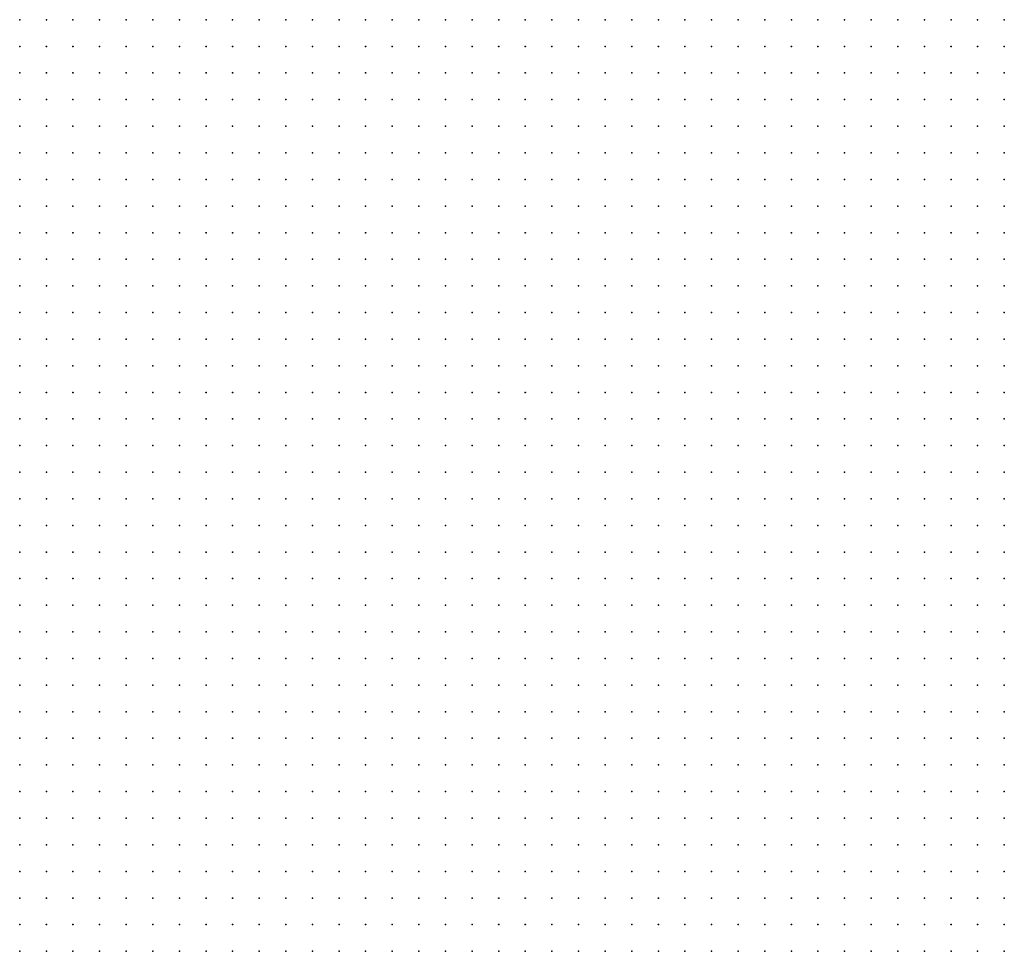
# Model space of a CAD drawing. Units: inches. Extents: x -1.19 to 1.19, y -1.15 to 1.15.
# Drawn here: x -0.08 to 0, y -0.79 to -0.72 of the extents above; entities that cross this region are included whole.
import ezdxf

# ---------------------------------------------------------------- set-up
doc = ezdxf.new("R2010")
doc.units = ezdxf.units.IN
doc.header["$MEASUREMENT"] = 0
doc.header["$PDMODE"] = 32
doc.header["$PDSIZE"] = 1e-05
for name, color, linetype in [('layer12', 12, 'Continuous'), ('layer13', 13, 'Continuous'), ('layer14', 14, 'Continuous'), ('layer15', 15, 'Continuous'), ('layer16', 16, 'Continuous'), ('layer17', 17, 'Continuous'), ('layer18', 18, 'Continuous'), ('layer19', 19, 'Continuous'), ('layer20', 20, 'Continuous'), ('layer21', 21, 'Continuous'), ('layer22', 22, 'Continuous'), ('layer23', 23, 'Continuous'), ('layer24', 24, 'Continuous'), ('layer25', 25, 'Continuous'), ('layer26', 26, 'Continuous'), ('layer27', 27, 'Continuous'), ('layer28', 28, 'Continuous'), ('layer29', 29, 'Continuous'), ('layer30', 30, 'Continuous'), ('layer31', 31, 'Continuous'), ('layer32', 32, 'Continuous'), ('layer33', 33, 'Continuous'), ('layer34', 34, 'Continuous'), ('layer35', 35, 'Continuous'), ('layer36', 36, 'Continuous'), ('layer37', 37, 'Continuous'), ('layer38', 38, 'Continuous'), ('layer39', 39, 'Continuous'), ('layer40', 40, 'Continuous'), ('layer41', 41, 'Continuous'), ('layer42', 42, 'Continuous'), ('layer43', 43, 'Continuous'), ('layer44', 44, 'Continuous'), ('layer45', 45, 'Continuous'), ('layer46', 46, 'Continuous'), ('layer47', 47, 'Continuous'), ('layer48', 48, 'Continuous'), ('layer49', 49, 'Continuous'), ('layer50', 50, 'Continuous'), ('layer51', 51, 'Continuous'), ('layer52', 52, 'Continuous'), ('layer53', 53, 'Continuous'), ('layer54', 54, 'Continuous'), ('layer55', 55, 'Continuous'), ('layer57', 57, 'Continuous'), ('layer58', 58, 'Continuous'), ('layer64', 64, 'Continuous'), ('layer67', 67, 'Continuous'), ('layer72', 72, 'Continuous'), ('layer76', 76, 'Continuous'), ('layer79', 79, 'Continuous'), ('layer80', 80, 'Continuous')]:
    doc.layers.add(name, color=color, linetype=linetype)

msp = doc.modelspace()

# ---------------------------------------------------------------- linework, layer by layer
at = {"layer": 'layer12', "color": 12}
for p in [(-0.0763, -0.7816), (-0.0763, -0.7836), (-0.0743, -0.7836), (-0.0763, -0.7856), (-0.0743, -0.7856), (-0.0723, -0.7856), (-0.0703, -0.7856), (-0.0763, -0.7876), (-0.0743, -0.7876), (-0.0723, -0.7876), (-0.0703, -0.7876), (-0.0683, -0.7876), (-0.0763, -0.7896), (-0.0743, -0.7896), (-0.0723, -0.7896), (-0.0703, -0.7896), (-0.0683, -0.7896), (-0.0663, -0.7896), (-0.0763, -0.7916), (-0.0743, -0.7916), (-0.0723, -0.7916), (-0.0703, -0.7916), (-0.0683, -0.7916), (-0.0663, -0.7916)]:
    msp.add_point(p, dxfattribs=at)
at = {"layer": 'layer13', "color": 13}
for p in [(-0.0763, -0.7576), (-0.0763, -0.7596), (-0.0743, -0.7596), (-0.0763, -0.7616), (-0.0743, -0.7616), (-0.0723, -0.7616), (-0.0703, -0.7616), (-0.0763, -0.7636), (-0.0743, -0.7636), (-0.0723, -0.7636), (-0.0703, -0.7636), (-0.0683, -0.7636), (-0.0763, -0.7656), (-0.0743, -0.7656), (-0.0723, -0.7656), (-0.0703, -0.7656), (-0.0683, -0.7656), (-0.0663, -0.7656), (-0.0763, -0.7676), (-0.0743, -0.7676), (-0.0723, -0.7676), (-0.0703, -0.7676), (-0.0683, -0.7676), (-0.0663, -0.7676), (-0.0643, -0.7676), (-0.0763, -0.7696), (-0.0743, -0.7696), (-0.0723, -0.7696), (-0.0703, -0.7696), (-0.0683, -0.7696), (-0.0663, -0.7696), (-0.0643, -0.7696), (-0.0623, -0.7696), (-0.0763, -0.7716), (-0.0743, -0.7716), (-0.0723, -0.7716), (-0.0703, -0.7716), (-0.0683, -0.7716), (-0.0663, -0.7716), (-0.0643, -0.7716), (-0.0623, -0.7716), (-0.0603, -0.7716), (-0.0763, -0.7736), (-0.0743, -0.7736), (-0.0723, -0.7736), (-0.0703, -0.7736), (-0.0683, -0.7736), (-0.0663, -0.7736), (-0.0643, -0.7736), (-0.0623, -0.7736), (-0.0603, -0.7736), (-0.0583, -0.7736), (-0.0763, -0.7756), (-0.0743, -0.7756), (-0.0723, -0.7756), (-0.0703, -0.7756), (-0.0683, -0.7756), (-0.0663, -0.7756), (-0.0643, -0.7756), (-0.0623, -0.7756), (-0.0603, -0.7756), (-0.0583, -0.7756), (-0.0563, -0.7756), (-0.0763, -0.7776), (-0.0743, -0.7776), (-0.0723, -0.7776), (-0.0703, -0.7776), (-0.0683, -0.7776), (-0.0663, -0.7776), (-0.0643, -0.7776), (-0.0623, -0.7776), (-0.0603, -0.7776), (-0.0583, -0.7776), (-0.0563, -0.7776), (-0.0543, -0.7776), (-0.0763, -0.7796), (-0.0743, -0.7796), (-0.0723, -0.7796), (-0.0703, -0.7796), (-0.0683, -0.7796), (-0.0663, -0.7796), (-0.0643, -0.7796), (-0.0623, -0.7796), (-0.0603, -0.7796), (-0.0583, -0.7796), (-0.0563, -0.7796), (-0.0543, -0.7796), (-0.0523, -0.7796), (-0.0743, -0.7816), (-0.0723, -0.7816), (-0.0703, -0.7816), (-0.0683, -0.7816), (-0.0663, -0.7816), (-0.0643, -0.7816), (-0.0623, -0.7816), (-0.0603, -0.7816), (-0.0583, -0.7816), (-0.0563, -0.7816), (-0.0543, -0.7816), (-0.0523, -0.7816), (-0.0503, -0.7816), (-0.0723, -0.7836), (-0.0703, -0.7836), (-0.0683, -0.7836), (-0.0663, -0.7836), (-0.0643, -0.7836), (-0.0623, -0.7836), (-0.0603, -0.7836), (-0.0583, -0.7836), (-0.0563, -0.7836), (-0.0543, -0.7836), (-0.0523, -0.7836), (-0.0503, -0.7836), (-0.0483, -0.7836), (-0.0683, -0.7856), (-0.0663, -0.7856), (-0.0643, -0.7856), (-0.0623, -0.7856), (-0.0603, -0.7856), (-0.0583, -0.7856), (-0.0563, -0.7856), (-0.0543, -0.7856), (-0.0523, -0.7856), (-0.0503, -0.7856), (-0.0483, -0.7856), (-0.0463, -0.7856), (-0.0023, -0.7856), (-0.0663, -0.7876), (-0.0643, -0.7876), (-0.0623, -0.7876), (-0.0603, -0.7876), (-0.0583, -0.7876), (-0.0563, -0.7876), (-0.0543, -0.7876), (-0.0523, -0.7876), (-0.0503, -0.7876), (-0.0483, -0.7876), (-0.0463, -0.7876), (-0.0443, -0.7876), (-0.0043, -0.7876), (-0.0023, -0.7876), (-0.0643, -0.7896), (-0.0623, -0.7896), (-0.0603, -0.7896), (-0.0583, -0.7896), (-0.0563, -0.7896), (-0.0543, -0.7896), (-0.0523, -0.7896), (-0.0503, -0.7896), (-0.0483, -0.7896), (-0.0463, -0.7896), (-0.0443, -0.7896), (-0.0063, -0.7896), (-0.0043, -0.7896), (-0.0023, -0.7896), (-0.0643, -0.7916), (-0.0623, -0.7916), (-0.0603, -0.7916), (-0.0583, -0.7916), (-0.0563, -0.7916), (-0.0543, -0.7916), (-0.0523, -0.7916), (-0.0503, -0.7916), (-0.0483, -0.7916), (-0.0463, -0.7916), (-0.0443, -0.7916), (-0.0423, -0.7916), (-0.0083, -0.7916), (-0.0063, -0.7916), (-0.0043, -0.7916), (-0.0023, -0.7916)]:
    msp.add_point(p, dxfattribs=at)
at = {"layer": 'layer14', "color": 14}
for p in [(-0.0763, -0.7336), (-0.0743, -0.7336), (-0.0763, -0.7356), (-0.0743, -0.7356), (-0.0723, -0.7356), (-0.0763, -0.7376), (-0.0743, -0.7376), (-0.0723, -0.7376), (-0.0703, -0.7376), (-0.0763, -0.7396), (-0.0743, -0.7396), (-0.0723, -0.7396), (-0.0703, -0.7396), (-0.0683, -0.7396), (-0.0763, -0.7416), (-0.0743, -0.7416), (-0.0723, -0.7416), (-0.0703, -0.7416), (-0.0683, -0.7416), (-0.0663, -0.7416), (-0.0763, -0.7436), (-0.0743, -0.7436), (-0.0723, -0.7436), (-0.0703, -0.7436), (-0.0683, -0.7436), (-0.0663, -0.7436), (-0.0643, -0.7436), (-0.0763, -0.7456), (-0.0743, -0.7456), (-0.0723, -0.7456), (-0.0703, -0.7456), (-0.0683, -0.7456), (-0.0663, -0.7456), (-0.0643, -0.7456), (-0.0763, -0.7476), (-0.0743, -0.7476), (-0.0723, -0.7476), (-0.0703, -0.7476), (-0.0683, -0.7476), (-0.0663, -0.7476), (-0.0643, -0.7476), (-0.0623, -0.7476), (-0.0763, -0.7496), (-0.0743, -0.7496), (-0.0723, -0.7496), (-0.0703, -0.7496), (-0.0683, -0.7496), (-0.0663, -0.7496), (-0.0643, -0.7496), (-0.0623, -0.7496), (-0.0763, -0.7516), (-0.0743, -0.7516), (-0.0723, -0.7516), (-0.0703, -0.7516), (-0.0683, -0.7516), (-0.0663, -0.7516), (-0.0643, -0.7516), (-0.0623, -0.7516), (-0.0603, -0.7516), (-0.0763, -0.7536), (-0.0743, -0.7536), (-0.0723, -0.7536), (-0.0703, -0.7536), (-0.0683, -0.7536), (-0.0663, -0.7536), (-0.0643, -0.7536), (-0.0623, -0.7536), (-0.0603, -0.7536), (-0.0583, -0.7536), (-0.0763, -0.7556), (-0.0743, -0.7556), (-0.0723, -0.7556), (-0.0703, -0.7556), (-0.0683, -0.7556), (-0.0663, -0.7556), (-0.0643, -0.7556), (-0.0623, -0.7556), (-0.0603, -0.7556), (-0.0583, -0.7556), (-0.0743, -0.7576), (-0.0723, -0.7576), (-0.0703, -0.7576), (-0.0683, -0.7576), (-0.0663, -0.7576), (-0.0643, -0.7576), (-0.0623, -0.7576), (-0.0603, -0.7576), (-0.0583, -0.7576), (-0.0563, -0.7576), (-0.0723, -0.7596), (-0.0703, -0.7596), (-0.0683, -0.7596), (-0.0663, -0.7596), (-0.0643, -0.7596), (-0.0623, -0.7596), (-0.0603, -0.7596), (-0.0583, -0.7596), (-0.0563, -0.7596), (-0.0683, -0.7616), (-0.0663, -0.7616), (-0.0643, -0.7616), (-0.0623, -0.7616), (-0.0603, -0.7616), (-0.0583, -0.7616), (-0.0563, -0.7616), (-0.0543, -0.7616), (-0.0663, -0.7636), (-0.0643, -0.7636), (-0.0623, -0.7636), (-0.0603, -0.7636), (-0.0583, -0.7636), (-0.0563, -0.7636), (-0.0543, -0.7636), (-0.0643, -0.7656), (-0.0623, -0.7656), (-0.0603, -0.7656), (-0.0583, -0.7656), (-0.0563, -0.7656), (-0.0543, -0.7656), (-0.0523, -0.7656), (-0.0623, -0.7676), (-0.0603, -0.7676), (-0.0583, -0.7676), (-0.0563, -0.7676), (-0.0543, -0.7676), (-0.0523, -0.7676), (-0.0603, -0.7696), (-0.0583, -0.7696), (-0.0563, -0.7696), (-0.0543, -0.7696), (-0.0523, -0.7696), (-0.0503, -0.7696), (-0.0583, -0.7716), (-0.0563, -0.7716), (-0.0543, -0.7716), (-0.0523, -0.7716), (-0.0503, -0.7716), (-0.0483, -0.7716), (-0.0023, -0.7716), (-0.0563, -0.7736), (-0.0543, -0.7736), (-0.0523, -0.7736), (-0.0503, -0.7736), (-0.0483, -0.7736), (-0.0043, -0.7736), (-0.0023, -0.7736), (-0.0543, -0.7756), (-0.0523, -0.7756), (-0.0503, -0.7756), (-0.0483, -0.7756), (-0.0463, -0.7756), (-0.0063, -0.7756), (-0.0043, -0.7756), (-0.0023, -0.7756), (-0.0523, -0.7776), (-0.0503, -0.7776), (-0.0483, -0.7776), (-0.0463, -0.7776), (-0.0443, -0.7776), (-0.0083, -0.7776), (-0.0063, -0.7776), (-0.0043, -0.7776), (-0.0023, -0.7776), (-0.0503, -0.7796), (-0.0483, -0.7796), (-0.0463, -0.7796), (-0.0443, -0.7796), (-0.0423, -0.7796), (-0.0403, -0.7796), (-0.0123, -0.7796), (-0.0103, -0.7796), (-0.0083, -0.7796), (-0.0063, -0.7796), (-0.0043, -0.7796), (-0.0023, -0.7796), (-0.0483, -0.7816), (-0.0463, -0.7816), (-0.0443, -0.7816), (-0.0423, -0.7816), (-0.0403, -0.7816), (-0.0383, -0.7816), (-0.0143, -0.7816), (-0.0123, -0.7816), (-0.0103, -0.7816), (-0.0083, -0.7816), (-0.0063, -0.7816), (-0.0043, -0.7816), (-0.0023, -0.7816), (-0.0463, -0.7836), (-0.0443, -0.7836), (-0.0423, -0.7836), (-0.0403, -0.7836), (-0.0383, -0.7836), (-0.0363, -0.7836), (-0.0343, -0.7836), (-0.0183, -0.7836), (-0.0163, -0.7836), (-0.0143, -0.7836), (-0.0123, -0.7836), (-0.0103, -0.7836), (-0.0083, -0.7836), (-0.0063, -0.7836), (-0.0043, -0.7836), (-0.0023, -0.7836), (-0.0443, -0.7856), (-0.0423, -0.7856), (-0.0403, -0.7856), (-0.0383, -0.7856), (-0.0363, -0.7856), (-0.0343, -0.7856), (-0.0323, -0.7856), (-0.0303, -0.7856), (-0.0283, -0.7856), (-0.0263, -0.7856), (-0.0243, -0.7856), (-0.0223, -0.7856), (-0.0203, -0.7856), (-0.0183, -0.7856), (-0.0163, -0.7856), (-0.0143, -0.7856), (-0.0123, -0.7856), (-0.0103, -0.7856), (-0.0083, -0.7856), (-0.0063, -0.7856), (-0.0043, -0.7856), (-0.0423, -0.7876), (-0.0403, -0.7876), (-0.0383, -0.7876), (-0.0363, -0.7876), (-0.0343, -0.7876), (-0.0323, -0.7876), (-0.0303, -0.7876), (-0.0283, -0.7876), (-0.0263, -0.7876), (-0.0243, -0.7876), (-0.0223, -0.7876), (-0.0203, -0.7876), (-0.0183, -0.7876), (-0.0163, -0.7876), (-0.0143, -0.7876), (-0.0123, -0.7876), (-0.0103, -0.7876), (-0.0083, -0.7876), (-0.0063, -0.7876), (-0.0423, -0.7896), (-0.0403, -0.7896), (-0.0383, -0.7896), (-0.0363, -0.7896), (-0.0343, -0.7896), (-0.0323, -0.7896), (-0.0303, -0.7896), (-0.0283, -0.7896), (-0.0263, -0.7896), (-0.0243, -0.7896), (-0.0223, -0.7896), (-0.0203, -0.7896), (-0.0183, -0.7896), (-0.0163, -0.7896), (-0.0143, -0.7896), (-0.0123, -0.7896), (-0.0103, -0.7896), (-0.0083, -0.7896), (-0.0403, -0.7916), (-0.0383, -0.7916), (-0.0363, -0.7916), (-0.0343, -0.7916), (-0.0323, -0.7916), (-0.0303, -0.7916), (-0.0283, -0.7916), (-0.0263, -0.7916), (-0.0243, -0.7916), (-0.0223, -0.7916), (-0.0203, -0.7916), (-0.0183, -0.7916), (-0.0163, -0.7916), (-0.0143, -0.7916), (-0.0123, -0.7916), (-0.0103, -0.7916)]:
    msp.add_point(p, dxfattribs=at)
at = {"layer": 'layer15', "color": 15}
for p in [(-0.0763, -0.7216), (-0.0743, -0.7216), (-0.0723, -0.7216), (-0.0703, -0.7216), (-0.0683, -0.7216), (-0.0663, -0.7216), (-0.0643, -0.7216), (-0.0623, -0.7216), (-0.0603, -0.7216), (-0.0763, -0.7236), (-0.0743, -0.7236), (-0.0723, -0.7236), (-0.0703, -0.7236), (-0.0683, -0.7236), (-0.0663, -0.7236), (-0.0643, -0.7236), (-0.0623, -0.7236), (-0.0603, -0.7236), (-0.0583, -0.7236), (-0.0763, -0.7256), (-0.0743, -0.7256), (-0.0723, -0.7256), (-0.0703, -0.7256), (-0.0683, -0.7256), (-0.0663, -0.7256), (-0.0643, -0.7256), (-0.0623, -0.7256), (-0.0603, -0.7256), (-0.0583, -0.7256), (-0.0563, -0.7256), (-0.0763, -0.7276), (-0.0743, -0.7276), (-0.0723, -0.7276), (-0.0703, -0.7276), (-0.0683, -0.7276), (-0.0663, -0.7276), (-0.0643, -0.7276), (-0.0623, -0.7276), (-0.0603, -0.7276), (-0.0583, -0.7276), (-0.0563, -0.7276), (-0.0543, -0.7276), (-0.0763, -0.7296), (-0.0743, -0.7296), (-0.0723, -0.7296), (-0.0703, -0.7296), (-0.0683, -0.7296), (-0.0663, -0.7296), (-0.0643, -0.7296), (-0.0623, -0.7296), (-0.0603, -0.7296), (-0.0583, -0.7296), (-0.0563, -0.7296), (-0.0543, -0.7296), (-0.0763, -0.7316), (-0.0743, -0.7316), (-0.0723, -0.7316), (-0.0703, -0.7316), (-0.0683, -0.7316), (-0.0663, -0.7316), (-0.0643, -0.7316), (-0.0623, -0.7316), (-0.0603, -0.7316), (-0.0583, -0.7316), (-0.0563, -0.7316), (-0.0543, -0.7316), (-0.0523, -0.7316), (-0.0723, -0.7336), (-0.0703, -0.7336), (-0.0683, -0.7336), (-0.0663, -0.7336), (-0.0643, -0.7336), (-0.0623, -0.7336), (-0.0603, -0.7336), (-0.0583, -0.7336), (-0.0563, -0.7336), (-0.0543, -0.7336), (-0.0523, -0.7336), (-0.0703, -0.7356), (-0.0683, -0.7356), (-0.0663, -0.7356), (-0.0643, -0.7356), (-0.0623, -0.7356), (-0.0603, -0.7356), (-0.0583, -0.7356), (-0.0563, -0.7356), (-0.0543, -0.7356), (-0.0523, -0.7356), (-0.0503, -0.7356), (-0.0683, -0.7376), (-0.0663, -0.7376), (-0.0643, -0.7376), (-0.0623, -0.7376), (-0.0603, -0.7376), (-0.0583, -0.7376), (-0.0563, -0.7376), (-0.0543, -0.7376), (-0.0523, -0.7376), (-0.0503, -0.7376), (-0.0663, -0.7396), (-0.0643, -0.7396), (-0.0623, -0.7396), (-0.0603, -0.7396), (-0.0583, -0.7396), (-0.0563, -0.7396), (-0.0543, -0.7396), (-0.0523, -0.7396), (-0.0503, -0.7396), (-0.0643, -0.7416), (-0.0623, -0.7416), (-0.0603, -0.7416), (-0.0583, -0.7416), (-0.0563, -0.7416), (-0.0543, -0.7416), (-0.0523, -0.7416), (-0.0503, -0.7416), (-0.0623, -0.7436), (-0.0603, -0.7436), (-0.0583, -0.7436), (-0.0563, -0.7436), (-0.0543, -0.7436), (-0.0523, -0.7436), (-0.0503, -0.7436), (-0.0623, -0.7456), (-0.0603, -0.7456), (-0.0583, -0.7456), (-0.0563, -0.7456), (-0.0543, -0.7456), (-0.0523, -0.7456), (-0.0503, -0.7456), (-0.0603, -0.7476), (-0.0583, -0.7476), (-0.0563, -0.7476), (-0.0543, -0.7476), (-0.0523, -0.7476), (-0.0503, -0.7476), (-0.0603, -0.7496), (-0.0583, -0.7496), (-0.0563, -0.7496), (-0.0543, -0.7496), (-0.0523, -0.7496), (-0.0503, -0.7496), (-0.0583, -0.7516), (-0.0563, -0.7516), (-0.0543, -0.7516), (-0.0523, -0.7516), (-0.0503, -0.7516), (-0.0563, -0.7536), (-0.0543, -0.7536), (-0.0523, -0.7536), (-0.0503, -0.7536), (-0.0563, -0.7556), (-0.0543, -0.7556), (-0.0523, -0.7556), (-0.0503, -0.7556), (-0.0543, -0.7576), (-0.0523, -0.7576), (-0.0503, -0.7576), (-0.0543, -0.7596), (-0.0523, -0.7596), (-0.0503, -0.7596), (-0.0523, -0.7616), (-0.0503, -0.7616), (-0.0523, -0.7636), (-0.0503, -0.7636), (-0.0503, -0.7656), (-0.0483, -0.7656), (-0.0503, -0.7676), (-0.0483, -0.7676), (-0.0023, -0.7676), (-0.0483, -0.7696), (-0.0463, -0.7696), (-0.0043, -0.7696), (-0.0023, -0.7696), (-0.0463, -0.7716), (-0.0063, -0.7716), (-0.0043, -0.7716), (-0.0463, -0.7736), (-0.0443, -0.7736), (-0.0423, -0.7736), (-0.0083, -0.7736), (-0.0063, -0.7736), (-0.0443, -0.7756), (-0.0423, -0.7756), (-0.0403, -0.7756), (-0.0383, -0.7756), (-0.0363, -0.7756), (-0.0143, -0.7756), (-0.0123, -0.7756), (-0.0103, -0.7756), (-0.0083, -0.7756), (-0.0423, -0.7776), (-0.0403, -0.7776), (-0.0383, -0.7776), (-0.0363, -0.7776), (-0.0343, -0.7776), (-0.0323, -0.7776), (-0.0303, -0.7776), (-0.0283, -0.7776), (-0.0263, -0.7776), (-0.0243, -0.7776), (-0.0223, -0.7776), (-0.0203, -0.7776), (-0.0183, -0.7776), (-0.0163, -0.7776), (-0.0143, -0.7776), (-0.0123, -0.7776), (-0.0103, -0.7776), (-0.0383, -0.7796), (-0.0363, -0.7796), (-0.0343, -0.7796), (-0.0323, -0.7796), (-0.0303, -0.7796), (-0.0283, -0.7796), (-0.0263, -0.7796), (-0.0243, -0.7796), (-0.0223, -0.7796), (-0.0203, -0.7796), (-0.0183, -0.7796), (-0.0163, -0.7796), (-0.0143, -0.7796), (-0.0363, -0.7816), (-0.0343, -0.7816), (-0.0323, -0.7816), (-0.0303, -0.7816), (-0.0283, -0.7816), (-0.0263, -0.7816), (-0.0243, -0.7816), (-0.0223, -0.7816), (-0.0203, -0.7816), (-0.0183, -0.7816), (-0.0163, -0.7816), (-0.0323, -0.7836), (-0.0303, -0.7836), (-0.0283, -0.7836), (-0.0263, -0.7836), (-0.0243, -0.7836), (-0.0223, -0.7836), (-0.0203, -0.7836)]:
    msp.add_point(p, dxfattribs=at)
at = {"layer": 'layer16', "color": 16}
for p in [(-0.0583, -0.7216), (-0.0563, -0.7216), (-0.0543, -0.7216), (-0.0523, -0.7216), (-0.0503, -0.7216), (-0.0563, -0.7236), (-0.0543, -0.7236), (-0.0523, -0.7236), (-0.0503, -0.7236), (-0.0543, -0.7256), (-0.0523, -0.7256), (-0.0503, -0.7256), (-0.0483, -0.7256), (-0.0523, -0.7276), (-0.0503, -0.7276), (-0.0483, -0.7276), (-0.0463, -0.7276), (-0.0523, -0.7296), (-0.0503, -0.7296), (-0.0483, -0.7296), (-0.0463, -0.7296), (-0.0503, -0.7316), (-0.0483, -0.7316), (-0.0463, -0.7316), (-0.0443, -0.7316), (-0.0503, -0.7336), (-0.0483, -0.7336), (-0.0463, -0.7336), (-0.0443, -0.7336), (-0.0483, -0.7356), (-0.0463, -0.7356), (-0.0443, -0.7356), (-0.0483, -0.7376), (-0.0463, -0.7376), (-0.0443, -0.7376), (-0.0423, -0.7376), (-0.0483, -0.7396), (-0.0463, -0.7396), (-0.0443, -0.7396), (-0.0423, -0.7396), (-0.0483, -0.7416), (-0.0463, -0.7416), (-0.0443, -0.7416), (-0.0423, -0.7416), (-0.0483, -0.7436), (-0.0463, -0.7436), (-0.0443, -0.7436), (-0.0423, -0.7436), (-0.0483, -0.7456), (-0.0463, -0.7456), (-0.0443, -0.7456), (-0.0423, -0.7456), (-0.0483, -0.7476), (-0.0463, -0.7476), (-0.0443, -0.7476), (-0.0423, -0.7476), (-0.0483, -0.7496), (-0.0463, -0.7496), (-0.0443, -0.7496), (-0.0423, -0.7496), (-0.0483, -0.7516), (-0.0463, -0.7516), (-0.0443, -0.7516), (-0.0423, -0.7516), (-0.0483, -0.7536), (-0.0463, -0.7536), (-0.0443, -0.7536), (-0.0423, -0.7536), (-0.0483, -0.7556), (-0.0463, -0.7556), (-0.0443, -0.7556), (-0.0483, -0.7576), (-0.0463, -0.7576), (-0.0443, -0.7576), (-0.0483, -0.7596), (-0.0463, -0.7596), (-0.0483, -0.7616), (-0.0483, -0.7636), (-0.0023, -0.7636), (-0.0043, -0.7656), (-0.0023, -0.7656), (-0.0463, -0.7676), (-0.0063, -0.7676), (-0.0043, -0.7676), (-0.0443, -0.7696), (-0.0083, -0.7696), (-0.0063, -0.7696), (-0.0443, -0.7716), (-0.0423, -0.7716), (-0.0083, -0.7716), (-0.0403, -0.7736), (-0.0383, -0.7736), (-0.0303, -0.7736), (-0.0283, -0.7736), (-0.0263, -0.7736), (-0.0243, -0.7736), (-0.0223, -0.7736), (-0.0203, -0.7736), (-0.0183, -0.7736), (-0.0163, -0.7736), (-0.0123, -0.7736), (-0.0103, -0.7736), (-0.0343, -0.7756), (-0.0323, -0.7756), (-0.0303, -0.7756), (-0.0283, -0.7756), (-0.0263, -0.7756), (-0.0243, -0.7756), (-0.0223, -0.7756), (-0.0203, -0.7756), (-0.0183, -0.7756), (-0.0163, -0.7756)]:
    msp.add_point(p, dxfattribs=at)
at = {"layer": 'layer17', "color": 17}
for p in [(-0.0483, -0.7216), (-0.0463, -0.7216), (-0.0443, -0.7216), (-0.0423, -0.7216), (-0.0483, -0.7236), (-0.0463, -0.7236), (-0.0443, -0.7236), (-0.0423, -0.7236), (-0.0403, -0.7236), (-0.0463, -0.7256), (-0.0443, -0.7256), (-0.0423, -0.7256), (-0.0403, -0.7256), (-0.0443, -0.7276), (-0.0423, -0.7276), (-0.0403, -0.7276), (-0.0383, -0.7276), (-0.0443, -0.7296), (-0.0423, -0.7296), (-0.0403, -0.7296), (-0.0383, -0.7296), (-0.0423, -0.7316), (-0.0403, -0.7316), (-0.0383, -0.7316), (-0.0423, -0.7336), (-0.0403, -0.7336), (-0.0383, -0.7336), (-0.0423, -0.7356), (-0.0403, -0.7356), (-0.0383, -0.7356), (-0.0403, -0.7376), (-0.0383, -0.7376), (-0.0403, -0.7396), (-0.0383, -0.7396), (-0.0403, -0.7416), (-0.0383, -0.7416), (-0.0403, -0.7436), (-0.0383, -0.7436), (-0.0403, -0.7456), (-0.0383, -0.7456), (-0.0403, -0.7476), (-0.0383, -0.7476), (-0.0403, -0.7496), (-0.0403, -0.7516), (-0.0403, -0.7536), (-0.0423, -0.7556), (-0.0403, -0.7556), (-0.0423, -0.7576), (-0.0443, -0.7596), (-0.0423, -0.7596), (-0.0463, -0.7616), (-0.0023, -0.7616), (-0.0063, -0.7636), (-0.0043, -0.7636), (-0.0063, -0.7656), (-0.0083, -0.7676), (-0.0423, -0.7696), (-0.0223, -0.7696), (-0.0203, -0.7696), (-0.0403, -0.7716), (-0.0283, -0.7716), (-0.0263, -0.7716), (-0.0243, -0.7716), (-0.0223, -0.7716), (-0.0203, -0.7716), (-0.0183, -0.7716), (-0.0103, -0.7716), (-0.0363, -0.7736), (-0.0343, -0.7736), (-0.0323, -0.7736), (-0.0143, -0.7736)]:
    msp.add_point(p, dxfattribs=at)
at = {"layer": 'layer18', "color": 18}
for p in [(-0.0403, -0.7216), (-0.0383, -0.7216), (-0.0363, -0.7216), (-0.0383, -0.7236), (-0.0363, -0.7236), (-0.0343, -0.7236), (-0.0383, -0.7256), (-0.0363, -0.7256), (-0.0343, -0.7256), (-0.0323, -0.7256), (-0.0363, -0.7276), (-0.0343, -0.7276), (-0.0323, -0.7276), (-0.0363, -0.7296), (-0.0343, -0.7296), (-0.0323, -0.7296), (-0.0303, -0.7296), (-0.0363, -0.7316), (-0.0343, -0.7316), (-0.0323, -0.7316), (-0.0303, -0.7316), (-0.0363, -0.7336), (-0.0343, -0.7336), (-0.0323, -0.7336), (-0.0303, -0.7336), (-0.0363, -0.7356), (-0.0343, -0.7356), (-0.0323, -0.7356), (-0.0363, -0.7376), (-0.0343, -0.7376), (-0.0323, -0.7376), (-0.0363, -0.7396), (-0.0343, -0.7396), (-0.0363, -0.7416), (-0.0363, -0.7436), (-0.0383, -0.7496), (-0.0383, -0.7516), (-0.0363, -0.7516), (-0.0383, -0.7536), (-0.0383, -0.7556), (-0.0403, -0.7576), (-0.0443, -0.7616), (-0.0063, -0.7616), (-0.0043, -0.7616), (-0.0083, -0.7636), (-0.0463, -0.7656), (-0.0083, -0.7656), (-0.0403, -0.7696), (-0.0263, -0.7696), (-0.0243, -0.7696), (-0.0183, -0.7696), (-0.0323, -0.7716), (-0.0303, -0.7716), (-0.0163, -0.7716)]:
    msp.add_point(p, dxfattribs=at)
at = {"layer": 'layer19', "color": 19}
for p in [(-0.0343, -0.7216), (-0.0323, -0.7236), (-0.0303, -0.7256), (-0.0303, -0.7276), (-0.0283, -0.7276), (-0.0283, -0.7296), (-0.0263, -0.7296), (-0.0283, -0.7316), (-0.0263, -0.7316), (-0.0283, -0.7336), (-0.0263, -0.7336), (-0.0303, -0.7356), (-0.0283, -0.7356), (-0.0263, -0.7356), (-0.0303, -0.7376), (-0.0283, -0.7376), (-0.0323, -0.7396), (-0.0303, -0.7396), (-0.0343, -0.7416), (-0.0363, -0.7456), (-0.0363, -0.7476), (-0.0363, -0.7496), (-0.0363, -0.7536), (-0.0363, -0.7556), (-0.0383, -0.7576), (-0.0403, -0.7596), (-0.0423, -0.7616), (-0.0083, -0.7616), (-0.0263, -0.7676), (-0.0243, -0.7676), (-0.0223, -0.7676), (-0.0163, -0.7696), (-0.0383, -0.7716), (-0.0343, -0.7716)]:
    msp.add_point(p, dxfattribs=at)
at = {"layer": 'layer20', "color": 20}
for p in [(-0.0323, -0.7216), (-0.0303, -0.7236), (-0.0283, -0.7236), (-0.0263, -0.7236), (-0.0283, -0.7256), (-0.0263, -0.7256), (-0.0243, -0.7256), (-0.0263, -0.7276), (-0.0243, -0.7276), (-0.0243, -0.7296), (-0.0223, -0.7296), (-0.0243, -0.7316), (-0.0223, -0.7316), (-0.0243, -0.7336), (-0.0243, -0.7356), (-0.0263, -0.7376), (-0.0243, -0.7376), (-0.0283, -0.7396), (-0.0263, -0.7396), (-0.0323, -0.7416), (-0.0303, -0.7416), (-0.0283, -0.7416), (-0.0343, -0.7516), (-0.0343, -0.7536), (-0.0343, -0.7556), (-0.0363, -0.7576), (-0.0343, -0.7576), (-0.0063, -0.7596), (-0.0043, -0.7596), (-0.0403, -0.7616), (-0.0103, -0.7636), (-0.0263, -0.7656), (-0.0243, -0.7656), (-0.0203, -0.7676), (-0.0183, -0.7676), (-0.0383, -0.7696), (-0.0283, -0.7696)]:
    msp.add_point(p, dxfattribs=at)
at = {"layer": 'layer21', "color": 21}
for p in [(-0.0303, -0.7216), (-0.0263, -0.7216), (-0.0243, -0.7216), (-0.0223, -0.7216), (-0.0243, -0.7236), (-0.0223, -0.7236), (-0.0203, -0.7236), (-0.0223, -0.7256), (-0.0203, -0.7256), (-0.0223, -0.7276), (-0.0203, -0.7276), (-0.0203, -0.7296), (-0.0203, -0.7316), (-0.0223, -0.7336), (-0.0223, -0.7356), (-0.0243, -0.7396), (-0.0263, -0.7416), (-0.0023, -0.7456), (-0.0023, -0.7476), (-0.0023, -0.7496), (-0.0323, -0.7556), (-0.0443, -0.7636), (-0.0403, -0.7676), (-0.0163, -0.7676), (-0.0323, -0.7696), (-0.0123, -0.7716)]:
    msp.add_point(p, dxfattribs=at)
at = {"layer": 'layer22', "color": 22}
for p in [(-0.0283, -0.7216), (-0.0203, -0.7216), (-0.0183, -0.7216), (-0.0163, -0.7216), (-0.0183, -0.7236), (-0.0163, -0.7236), (-0.0143, -0.7236), (-0.0183, -0.7256), (-0.0163, -0.7256), (-0.0143, -0.7256), (-0.0183, -0.7276), (-0.0163, -0.7276), (-0.0143, -0.7276), (-0.0183, -0.7296), (-0.0163, -0.7296), (-0.0183, -0.7316), (-0.0163, -0.7316), (-0.0203, -0.7336), (-0.0223, -0.7376), (-0.0243, -0.7416), (-0.0323, -0.7436), (-0.0303, -0.7436), (-0.0283, -0.7436), (-0.0263, -0.7436), (-0.0043, -0.7436), (-0.0023, -0.7436), (-0.0063, -0.7456), (-0.0043, -0.7456), (-0.0063, -0.7476), (-0.0043, -0.7476), (-0.0043, -0.7496), (-0.0323, -0.7536), (-0.0323, -0.7576), (-0.0063, -0.7576), (-0.0363, -0.7596), (-0.0103, -0.7616), (-0.0283, -0.7656), (-0.0103, -0.7676), (-0.0143, -0.7716)]:
    msp.add_point(p, dxfattribs=at)
at = {"layer": 'layer23', "color": 23}
for p in [(-0.0143, -0.7216), (-0.0123, -0.7236), (-0.0123, -0.7256), (-0.0123, -0.7276), (-0.0143, -0.7296), (-0.0123, -0.7296), (-0.0143, -0.7316), (-0.0123, -0.7316), (-0.0183, -0.7336), (-0.0163, -0.7336), (-0.0143, -0.7336), (-0.0043, -0.7396), (-0.0063, -0.7416), (-0.0043, -0.7416), (-0.0023, -0.7416), (-0.0243, -0.7436), (-0.0083, -0.7436), (-0.0063, -0.7436), (-0.0263, -0.7456), (-0.0083, -0.7456), (-0.0063, -0.7496), (-0.0303, -0.7556), (-0.0303, -0.7576), (-0.0343, -0.7596), (-0.0083, -0.7596), (-0.0423, -0.7636), (-0.0403, -0.7636), (-0.0283, -0.7636), (-0.0243, -0.7636), (-0.0223, -0.7656), (-0.0163, -0.7656), (-0.0423, -0.7676), (-0.0343, -0.7696)]:
    msp.add_point(p, dxfattribs=at)
at = {"layer": 'layer24', "color": 24}
for p in [(-0.0123, -0.7216), (-0.0103, -0.7216), (-0.0103, -0.7236), (-0.0103, -0.7256), (-0.0083, -0.7256), (-0.0103, -0.7276), (-0.0083, -0.7276), (-0.0103, -0.7296), (-0.0083, -0.7296), (-0.0103, -0.7316), (-0.0123, -0.7336), (-0.0103, -0.7336), (-0.0143, -0.7356), (-0.0123, -0.7356), (-0.0083, -0.7396), (-0.0063, -0.7396), (-0.0023, -0.7396), (-0.0083, -0.7416), (-0.0103, -0.7436), (-0.0283, -0.7456), (-0.0243, -0.7456), (-0.0343, -0.7476), (-0.0083, -0.7476), (-0.0043, -0.7516), (-0.0303, -0.7536), (-0.0283, -0.7556), (-0.0283, -0.7576), (-0.0083, -0.7576), (-0.0223, -0.7636)]:
    msp.add_point(p, dxfattribs=at)
at = {"layer": 'layer25', "color": 25}
for p in [(-0.0083, -0.7236), (-0.0063, -0.7236), (-0.0063, -0.7256), (-0.0063, -0.7276), (-0.0063, -0.7296), (-0.0083, -0.7316), (-0.0083, -0.7336), (-0.0203, -0.7356), (-0.0163, -0.7356), (-0.0103, -0.7356), (-0.0083, -0.7356), (-0.0103, -0.7376), (-0.0083, -0.7376), (-0.0063, -0.7376), (-0.0043, -0.7376), (-0.0103, -0.7396), (-0.0223, -0.7416), (-0.0103, -0.7416), (-0.0103, -0.7456), (-0.0103, -0.7476), (-0.0303, -0.7596), (-0.0283, -0.7596), (-0.0303, -0.7636), (-0.0303, -0.7656), (-0.0123, -0.7656), (-0.0383, -0.7676), (-0.0143, -0.7696)]:
    msp.add_point(p, dxfattribs=at)
at = {"layer": 'layer26', "color": 26}
for p in [(-0.0083, -0.7216), (-0.0043, -0.7256), (-0.0043, -0.7276), (-0.0043, -0.7296), (-0.0063, -0.7356), (-0.0123, -0.7376), (-0.0023, -0.7376), (-0.0123, -0.7436), (-0.0123, -0.7456), (-0.0243, -0.7476), (-0.0223, -0.7476), (-0.0303, -0.7516), (-0.0063, -0.7516), (-0.0283, -0.7536), (-0.0083, -0.7556), (-0.0263, -0.7576), (-0.0363, -0.7616), (-0.0283, -0.7616), (-0.0263, -0.7636), (-0.0163, -0.7636), (-0.0123, -0.7636), (-0.0403, -0.7656), (-0.0443, -0.7676)]:
    msp.add_point(p, dxfattribs=at)
at = {"layer": 'layer27', "color": 27}
for p in [(-0.0043, -0.7236), (-0.0023, -0.7236), (-0.0023, -0.7256), (-0.0023, -0.7276), (-0.0163, -0.7376), (-0.0143, -0.7376), (-0.0123, -0.7416), (-0.0323, -0.7456), (-0.0223, -0.7456), (-0.0143, -0.7456), (-0.0123, -0.7476), (-0.0243, -0.7496), (-0.0083, -0.7496), (-0.0283, -0.7516), (-0.0063, -0.7536), (-0.0043, -0.7536), (-0.0123, -0.7616), (-0.0383, -0.7636), (-0.0323, -0.7676), (-0.0363, -0.7696)]:
    msp.add_point(p, dxfattribs=at)
at = {"layer": 'layer28', "color": 28}
for p in [(-0.0063, -0.7216), (-0.0043, -0.7216), (-0.0023, -0.7216), (-0.0023, -0.7296), (-0.0063, -0.7316), (-0.0223, -0.7396), (-0.0143, -0.7436), (-0.0143, -0.7476), (-0.0263, -0.7496), (-0.0223, -0.7496), (-0.0103, -0.7556), (-0.0263, -0.7596), (-0.0123, -0.7596), (-0.0303, -0.7616), (-0.0223, -0.7616), (-0.0323, -0.7636), (-0.0443, -0.7656), (-0.0303, -0.7676), (-0.0143, -0.7676), (-0.0303, -0.7696), (-0.0103, -0.7696)]:
    msp.add_point(p, dxfattribs=at)
at = {"layer": 'layer29', "color": 29}
for p in [(-0.0043, -0.7316), (-0.0203, -0.7456), (-0.0143, -0.7496), (-0.0103, -0.7536), (-0.0263, -0.7556), (-0.0243, -0.7576), (-0.0203, -0.7616), (-0.0103, -0.7656)]:
    msp.add_point(p, dxfattribs=at)
at = {"layer": 'layer30', "color": 30}
for p in [(-0.0023, -0.7316), (-0.0063, -0.7336), (-0.0163, -0.7476), (-0.0243, -0.7516), (-0.0163, -0.7616), (-0.0283, -0.7676)]:
    msp.add_point(p, dxfattribs=at)
at = {"layer": 'layer31', "color": 31}
for p in [(-0.0143, -0.7416), (-0.0263, -0.7476), (-0.0203, -0.7476), (-0.0283, -0.7496), (-0.0163, -0.7496), (-0.0123, -0.7496), (-0.0263, -0.7516), (-0.0223, -0.7516), (-0.0083, -0.7536), (-0.0023, -0.7536), (-0.0363, -0.7636), (-0.0203, -0.7636), (-0.0383, -0.7656)]:
    msp.add_point(p, dxfattribs=at)
at = {"layer": 'layer32', "color": 32}
for p in [(-0.0343, -0.7456), (-0.0183, -0.7476), (-0.0083, -0.7516), (-0.0123, -0.7536), (-0.0343, -0.7616)]:
    msp.add_point(p, dxfattribs=at)
at = {"layer": 'layer33', "color": 33}
for p in [(-0.0163, -0.7396), (-0.0163, -0.7416), (-0.0343, -0.7436), (-0.0183, -0.7456), (-0.0243, -0.7556), (-0.0063, -0.7556), (-0.0223, -0.7576), (-0.0323, -0.7616), (-0.0263, -0.7616), (-0.0183, -0.7636), (-0.0183, -0.7656)]:
    msp.add_point(p, dxfattribs=at)
at = {"layer": 'layer34', "color": 34}
for p in [(-0.0203, -0.7396), (-0.0183, -0.7396), (-0.0343, -0.7496), (-0.0303, -0.7496), (-0.0123, -0.7516), (-0.0223, -0.7536), (-0.0123, -0.7556), (-0.0043, -0.7556), (-0.0123, -0.7576), (-0.0123, -0.7696)]:
    msp.add_point(p, dxfattribs=at)
at = {"layer": 'layer35', "color": 35}
for p in [(-0.0183, -0.7356), (-0.0183, -0.7496), (-0.0043, -0.7576), (-0.0463, -0.7636), (-0.0343, -0.7676)]:
    msp.add_point(p, dxfattribs=at)
at = {"layer": 'layer36', "color": 36}
for p in [(-0.0163, -0.7456), (-0.0203, -0.7516), (-0.0143, -0.7536), (-0.0423, -0.7656)]:
    msp.add_point(p, dxfattribs=at)
at = {"layer": 'layer37', "color": 37}
for p in [(-0.0183, -0.7436), (-0.0103, -0.7496), (-0.0183, -0.7516), (-0.0023, -0.7516), (-0.0263, -0.7536), (-0.0143, -0.7576), (-0.0243, -0.7596), (-0.0183, -0.7596), (-0.0323, -0.7656)]:
    msp.add_point(p, dxfattribs=at)
at = {"layer": 'layer38', "color": 38}
for p in [(-0.0183, -0.7376), (-0.0323, -0.7516), (-0.0203, -0.7576), (-0.0023, -0.7596), (-0.0383, -0.7616), (-0.0363, -0.7676)]:
    msp.add_point(p, dxfattribs=at)
at = {"layer": 'layer39', "color": 39}
for p in [(-0.0043, -0.7356), (-0.0383, -0.7596), (-0.0203, -0.7596), (-0.0103, -0.7596), (-0.0343, -0.7636)]:
    msp.add_point(p, dxfattribs=at)
at = {"layer": 'layer40', "color": 40}
msp.add_point((-0.0223, -0.7596), dxfattribs=at)
at = {"layer": 'layer41', "color": 41}
for p in [(-0.0043, -0.7336), (-0.0023, -0.7336), (-0.0023, -0.7356), (-0.0323, -0.7476), (-0.0183, -0.7536), (-0.0203, -0.7556), (-0.0123, -0.7676)]:
    msp.add_point(p, dxfattribs=at)
at = {"layer": 'layer42', "color": 42}
msp.add_point((-0.0163, -0.7436), dxfattribs=at)
at = {"layer": 'layer43', "color": 43}
for p in [(-0.0143, -0.7516), (-0.0103, -0.7516), (-0.0143, -0.7596), (-0.0343, -0.7656)]:
    msp.add_point(p, dxfattribs=at)
at = {"layer": 'layer44', "color": 44}
for p in [(-0.0203, -0.7436), (-0.0023, -0.7556), (-0.0163, -0.7596), (-0.0243, -0.7616), (-0.0363, -0.7656)]:
    msp.add_point(p, dxfattribs=at)
at = {"layer": 'layer45', "color": 45}
msp.add_point((-0.0363, -0.7716), dxfattribs=at)
at = {"layer": 'layer46', "color": 46}
for p in [(-0.0303, -0.7476), (-0.0143, -0.7616)]:
    msp.add_point(p, dxfattribs=at)
at = {"layer": 'layer47', "color": 47}
msp.add_point((-0.0163, -0.7576), dxfattribs=at)
at = {"layer": 'layer48', "color": 48}
for p in [(-0.0183, -0.7416), (-0.0223, -0.7436), (-0.0243, -0.7536), (-0.0203, -0.7536), (-0.0183, -0.7576), (-0.0023, -0.7576), (-0.0323, -0.7596)]:
    msp.add_point(p, dxfattribs=at)
at = {"layer": 'layer49', "color": 49}
msp.add_point((-0.0143, -0.7656), dxfattribs=at)
at = {"layer": 'layer50', "color": 50}
msp.add_point((-0.0323, -0.7496), dxfattribs=at)
at = {"layer": 'layer51', "color": 51}
msp.add_point((-0.0143, -0.7636), dxfattribs=at)
at = {"layer": 'layer52', "color": 52}
msp.add_point((-0.0183, -0.7556), dxfattribs=at)
at = {"layer": 'layer53', "color": 53}
msp.add_point((-0.0163, -0.7556), dxfattribs=at)
at = {"layer": 'layer54', "color": 54}
for p in [(-0.0203, -0.7496), (-0.0223, -0.7556), (-0.0103, -0.7576)]:
    msp.add_point(p, dxfattribs=at)
at = {"layer": 'layer55', "color": 55}
msp.add_point((-0.0163, -0.7536), dxfattribs=at)
at = {"layer": 'layer57', "color": 57}
for p in [(-0.0283, -0.7476), (-0.0183, -0.7616)]:
    msp.add_point(p, dxfattribs=at)
at = {"layer": 'layer58', "color": 58}
for p in [(-0.0123, -0.7396), (-0.0163, -0.7516)]:
    msp.add_point(p, dxfattribs=at)
at = {"layer": 'layer64', "color": 64}
msp.add_point((-0.0203, -0.7376), dxfattribs=at)
at = {"layer": 'layer67', "color": 67}
msp.add_point((-0.0203, -0.7656), dxfattribs=at)
at = {"layer": 'layer72', "color": 72}
msp.add_point((-0.0303, -0.7456), dxfattribs=at)
at = {"layer": 'layer76', "color": 76}
msp.add_point((-0.0143, -0.7556), dxfattribs=at)
at = {"layer": 'layer79', "color": 79}
msp.add_point((-0.0203, -0.7416), dxfattribs=at)
at = {"layer": 'layer80', "color": 80}
msp.add_point((-0.0143, -0.7396), dxfattribs=at)

doc.saveas('drawing.dxf')
